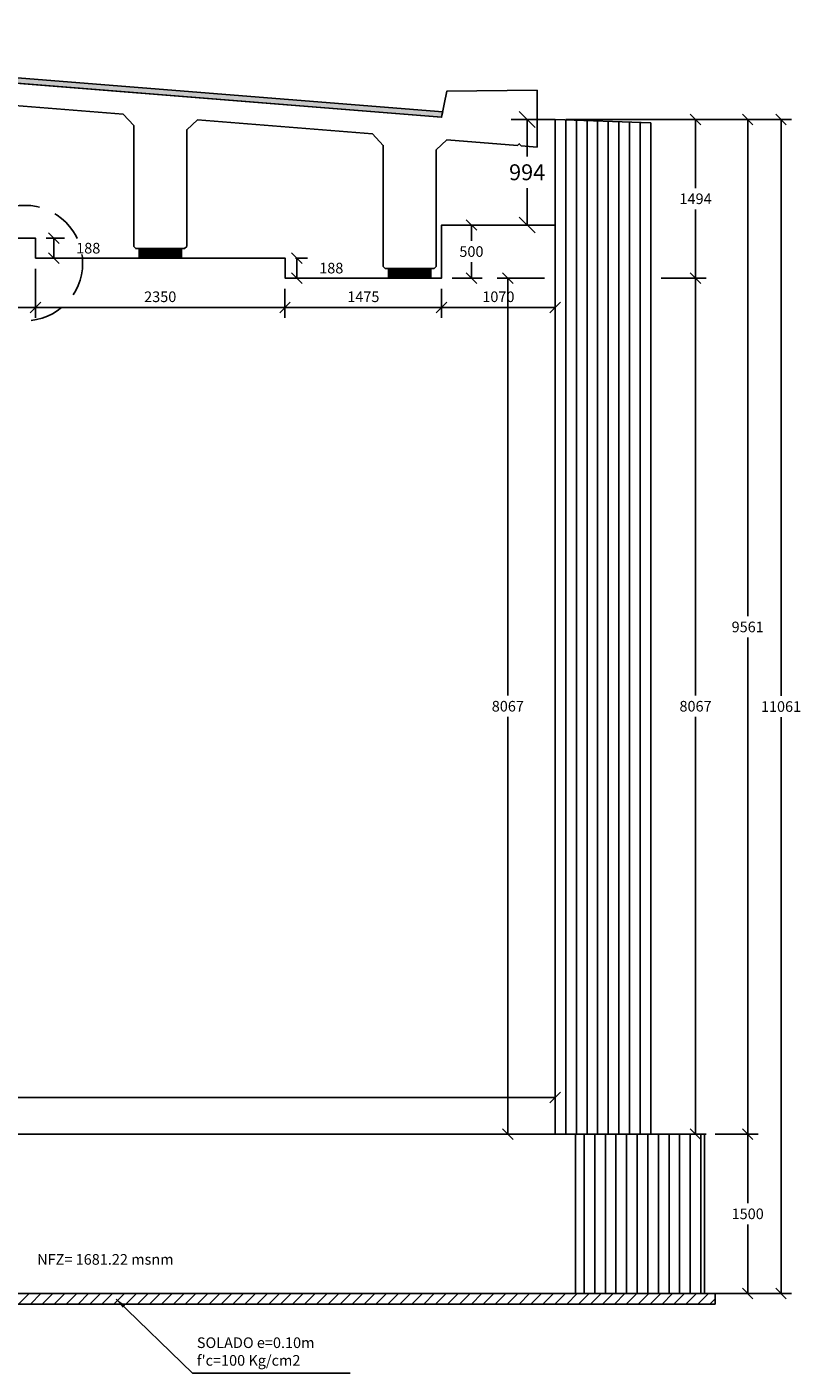
# Model space of a CAD drawing. Units: metres. Extents: x 356826 to 356931, y 8414191 to 8414255.
# Drawn here: x 356855 to 356862, y 8414213 to 8414225 of the extents above; entities that cross this region are included whole.
import ezdxf

# ---------------------------------------------------------------- set-up
doc = ezdxf.new("R2010")
doc.units = ezdxf.units.M
doc.linetypes.add('HIDDEN', pattern=[9.525, 6.35, -3.175])
doc.layers.get('Defpoints').update_dxf_attribs({"color": 6})
for name, color, linetype in [('1- Losa', 30, 'Continuous'), ('1-Sombreasdo Solido', 254, 'Continuous'), ('26', 1, 'Continuous'), ('28', 8, 'Continuous'), ('2C', 3, 'Continuous'), ('A-ACOTADO-INDEMAT', 252, 'Continuous'), ('A-ESTRIBO', 3, 'Continuous'), ('A-TEXTOS-NOTAS-INDEMAT', 7, 'Continuous'), ('G-ACHURADO', 1, 'Continuous'), ('hatch', 225, 'HIDDEN')]:
    doc.layers.add(name, color=color, linetype=linetype)
doc.layers.add('1-ESTRIBOS', color=3, linetype='Continuous', lineweight=40)
doc.styles.add('01COTAS', font='romans.shx')
doc.styles.add('50-NOTAS', font='romans.shx', dxfattribs={"height": 0.1})
doc.dimstyles.new('DIM-50-CORTE', dxfattribs={"dimscale": 0.05, "dimtxt": 2, "dimasz": 2, "dimexe": 2, "dimexo": 2, "dimgap": 1, "dimtad": 1, "dimtih": 1, "dimtoh": 1, "dimdec": 0, "dimlfac": 1000, "dimdsep": 46, "dimtxsty": '01COTAS', "dimblk": 'OBLIQUE', "dimcen": 25, "dimclrd": 251, "dimclre": 251, "dimclrt": 7, "dimadec": 0, "dimazin": 0, "dimtfac": 1, "dimtdec": 0, "dimtmove": 2, "dimatfit": 3, "dimfxl": 1, "dimtolj": 1, "dimtzin": 0, "dimarcsym": 0})
doc.dimstyles.new('DIM-75-CORTE', dxfattribs={"dimscale": 0.075, "dimtxt": 2, "dimasz": 2, "dimexe": 2, "dimexo": 2, "dimgap": 1, "dimtad": 1, "dimtih": 1, "dimtoh": 1, "dimdec": 0, "dimlfac": 1000, "dimdsep": 46, "dimtxsty": '01COTAS', "dimblk": 'OBLIQUE', "dimcen": 25, "dimclrd": 251, "dimclre": 251, "dimclrt": 7, "dimadec": 0, "dimazin": 0, "dimtfac": 1, "dimtdec": 0, "dimtmove": 2, "dimatfit": 3, "dimfxl": 1, "dimtolj": 1, "dimtzin": 0, "dimarcsym": 0})

# ---------------------------------------------------------------- blocks, each defined once
blk = doc.blocks.new('_Oblique')
at = {"color": 0, "linetype": 'ByBlock', "lineweight": -2}
blk.add_line((-0.5, -0.5), (0.5, 0.5), dxfattribs=at)
blk = doc.blocks.new('*D3260')
at = {"layer": 'A-ACOTADO-INDEMAT', "color": 251, "lineweight": -2, "transparency": 16777216}
for p, q in [((356859.773, 8414224.516), (356861.586, 8414224.516)), ((356861.486, 8414224.516), (356861.486, 8414219.835)), ((356861.486, 8414214.955), (356861.486, 8414219.635)), ((356861.179, 8414214.955), (356861.586, 8414214.955))]:
    blk.add_line(p, q, dxfattribs=at)
at = {"layer": 'Defpoints', "color": 0, "lineweight": -2, "transparency": 16777216}
for p in [(356859.673, 8414224.516), (356861.486, 8414224.516), (356861.079, 8414214.955)]:
    blk.add_point(p, dxfattribs=at)
at = {"layer": 'A-ACOTADO-INDEMAT', "color": 251, "lineweight": -2, "transparency": 16777216, "xscale": 0.1, "yscale": 0.1, "zscale": 0.1}
for p, rotation in [((356861.486, 8414224.516), 90), ((356861.486, 8414214.955), 270)]:
    blk.add_blockref('_Oblique', p, dxfattribs=dict(at, rotation=rotation))
at = {"layer": 'A-ACOTADO-INDEMAT', "color": 7, "transparency": 16777216, "insert": (356861.486, 8414219.735), "char_height": 0.1, "attachment_point": 5, "style": '01COTAS'}
blk.add_mtext('\\A1;9561', dxfattribs=at)
blk = doc.blocks.new('*D3263')
at = {"layer": 'A-ACOTADO-INDEMAT', "color": 251, "lineweight": -2, "transparency": 16777216}
for p, q in [((356859.773, 8414224.516), (356861.095, 8414224.516)), ((356860.995, 8414224.516), (356860.995, 8414223.869)), ((356860.995, 8414223.022), (356860.995, 8414223.669)), ((356860.672, 8414223.022), (356861.095, 8414223.022))]:
    blk.add_line(p, q, dxfattribs=at)
at = {"layer": 'Defpoints', "color": 0, "lineweight": -2, "transparency": 16777216}
for p in [(356859.673, 8414224.516), (356860.995, 8414224.516), (356860.572, 8414223.022)]:
    blk.add_point(p, dxfattribs=at)
at = {"layer": 'A-ACOTADO-INDEMAT', "color": 251, "lineweight": -2, "transparency": 16777216, "xscale": 0.1, "yscale": 0.1, "zscale": 0.1}
for p, rotation in [((356860.995, 8414224.516), 90), ((356860.995, 8414223.022), 270)]:
    blk.add_blockref('_Oblique', p, dxfattribs=dict(at, rotation=rotation))
at = {"layer": 'A-ACOTADO-INDEMAT', "color": 7, "transparency": 16777216, "insert": (356860.995, 8414223.769), "char_height": 0.1, "attachment_point": 5, "style": '01COTAS'}
blk.add_mtext('\\A1;1494', dxfattribs=at)
blk = doc.blocks.new('*D3265')
at = {"layer": 'A-ACOTADO-INDEMAT', "color": 251, "lineweight": -2, "transparency": 16777216}
for p, q in [((356859.573, 8414223.022), (356859.127, 8414223.022)), ((356859.227, 8414223.022), (356859.227, 8414219.088)), ((356859.227, 8414214.955), (356859.227, 8414218.888)), ((356859.573, 8414214.955), (356859.127, 8414214.955))]:
    blk.add_line(p, q, dxfattribs=at)
at = {"layer": 'Defpoints', "color": 0, "lineweight": -2, "transparency": 16777216}
for p in [(356859.673, 8414223.022), (356859.227, 8414214.955), (356859.673, 8414214.955)]:
    blk.add_point(p, dxfattribs=at)
at = {"layer": 'A-ACOTADO-INDEMAT', "color": 251, "lineweight": -2, "transparency": 16777216, "xscale": 0.1, "yscale": 0.1, "zscale": 0.1}
for p, rotation in [((356859.227, 8414223.022), 90), ((356859.227, 8414214.955), 270)]:
    blk.add_blockref('_Oblique', p, dxfattribs=dict(at, rotation=rotation))
at = {"layer": 'A-ACOTADO-INDEMAT', "color": 7, "transparency": 16777216, "insert": (356859.227, 8414218.988), "char_height": 0.1, "attachment_point": 5, "style": '01COTAS'}
blk.add_mtext('\\A1;8067', dxfattribs=at)
blk = doc.blocks.new('*D3312')
at = {"layer": 'A-ACOTADO-INDEMAT', "color": 251, "lineweight": -2, "transparency": 16777216}
for p, q in [((356861.179, 8414214.955), (356861.586, 8414214.955)), ((356861.486, 8414214.955), (356861.486, 8414214.305)), ((356861.486, 8414213.455), (356861.486, 8414214.105)), ((356861.279, 8414213.455), (356861.586, 8414213.455))]:
    blk.add_line(p, q, dxfattribs=at)
at = {"layer": 'Defpoints', "color": 0, "lineweight": -2, "transparency": 16777216}
for p in [(356861.079, 8414214.955), (356861.486, 8414214.955), (356861.179, 8414213.455)]:
    blk.add_point(p, dxfattribs=at)
at = {"layer": 'A-ACOTADO-INDEMAT', "color": 251, "lineweight": -2, "transparency": 16777216, "xscale": 0.1, "yscale": 0.1, "zscale": 0.1}
for p, rotation in [((356861.486, 8414214.955), 90), ((356861.486, 8414213.455), 270)]:
    blk.add_blockref('_Oblique', p, dxfattribs=dict(at, rotation=rotation))
at = {"layer": 'A-ACOTADO-INDEMAT', "color": 7, "transparency": 16777216, "insert": (356861.486, 8414214.205), "char_height": 0.1, "attachment_point": 5, "style": '01COTAS'}
blk.add_mtext('\\A1;1500', dxfattribs=at)
blk = doc.blocks.new('*D3315')
at = {"color": 251, "linetype": 'Continuous', "lineweight": -2, "transparency": 16777216}
for p, q in [((356847.403, 8414215.055), (356847.403, 8414215.4)), ((356859.673, 8414215.055), (356859.673, 8414215.4)), ((356847.403, 8414215.3), (356859.673, 8414215.3))]:
    blk.add_line(p, q, dxfattribs=at)
at = {"layer": 'Defpoints', "color": 0, "linetype": 'Continuous', "lineweight": -2, "transparency": 16777216}
for p in [(356859.673, 8414215.3), (356847.403, 8414214.955), (356859.673, 8414214.955)]:
    blk.add_point(p, dxfattribs=at)
at = {"color": 251, "linetype": 'Continuous', "lineweight": -2, "transparency": 16777216, "xscale": 0.1, "yscale": 0.1, "zscale": 0.1, "rotation": 180}
blk.add_blockref('_Oblique', (356847.403, 8414215.3), dxfattribs=at)
at = {"color": 251, "linetype": 'Continuous', "lineweight": -2, "transparency": 16777216, "xscale": 0.1, "yscale": 0.1, "zscale": 0.1}
blk.add_blockref('_Oblique', (356859.673, 8414215.3), dxfattribs=at)
at = {"color": 7, "linetype": 'Continuous', "lineweight": -2, "transparency": 16777216, "insert": (356853.538, 8414215.4), "char_height": 0.1, "attachment_point": 5, "style": '01COTAS'}
blk.add_mtext('\\A1;12270', dxfattribs=at)
blk = doc.blocks.new('*D3316')
at = {"color": 251, "linetype": 'Continuous', "lineweight": -2, "transparency": 16777216}
for p, q in [((356858.603, 8414222.922), (356858.603, 8414222.646)), ((356859.673, 8414222.922), (356859.673, 8414222.646)), ((356858.603, 8414222.746), (356859.673, 8414222.746))]:
    blk.add_line(p, q, dxfattribs=at)
at = {"layer": 'Defpoints', "color": 0, "linetype": 'Continuous', "lineweight": -2, "transparency": 16777216}
for p in [(356858.603, 8414223.022), (356859.673, 8414223.022), (356859.673, 8414222.746)]:
    blk.add_point(p, dxfattribs=at)
at = {"color": 251, "linetype": 'Continuous', "lineweight": -2, "transparency": 16777216, "xscale": 0.1, "yscale": 0.1, "zscale": 0.1, "rotation": 180}
blk.add_blockref('_Oblique', (356858.603, 8414222.746), dxfattribs=at)
at = {"color": 251, "linetype": 'Continuous', "lineweight": -2, "transparency": 16777216, "xscale": 0.1, "yscale": 0.1, "zscale": 0.1}
blk.add_blockref('_Oblique', (356859.673, 8414222.746), dxfattribs=at)
at = {"color": 7, "linetype": 'Continuous', "lineweight": -2, "transparency": 16777216, "insert": (356859.138, 8414222.846), "char_height": 0.1, "attachment_point": 5, "style": '01COTAS'}
blk.add_mtext('\\A1;1070', dxfattribs=at)
blk = doc.blocks.new('*D3317')
at = {"color": 251, "linetype": 'Continuous', "lineweight": -2, "transparency": 16777216}
for p, q in [((356857.128, 8414222.922), (356857.128, 8414222.646)), ((356858.603, 8414222.922), (356858.603, 8414222.646)), ((356858.603, 8414222.746), (356857.128, 8414222.746))]:
    blk.add_line(p, q, dxfattribs=at)
at = {"layer": 'Defpoints', "color": 0, "linetype": 'Continuous', "lineweight": -2, "transparency": 16777216}
for p in [(356857.128, 8414223.022), (356858.603, 8414223.022), (356857.128, 8414222.746)]:
    blk.add_point(p, dxfattribs=at)
at = {"color": 251, "linetype": 'Continuous', "lineweight": -2, "transparency": 16777216, "xscale": 0.1, "yscale": 0.1, "zscale": 0.1, "rotation": 180}
blk.add_blockref('_Oblique', (356857.128, 8414222.746), dxfattribs=at)
at = {"color": 251, "linetype": 'Continuous', "lineweight": -2, "transparency": 16777216, "xscale": 0.1, "yscale": 0.1, "zscale": 0.1}
blk.add_blockref('_Oblique', (356858.603, 8414222.746), dxfattribs=at)
at = {"color": 7, "linetype": 'Continuous', "lineweight": -2, "transparency": 16777216, "insert": (356857.866, 8414222.846), "char_height": 0.1, "attachment_point": 5, "style": '01COTAS'}
blk.add_mtext('\\A1;1475', dxfattribs=at)
blk = doc.blocks.new('*D3318')
at = {"color": 251, "linetype": 'Continuous', "lineweight": -2, "transparency": 16777216}
for p, q in [((356854.778, 8414223.11), (356854.778, 8414222.646)), ((356857.128, 8414222.922), (356857.128, 8414222.646)), ((356857.128, 8414222.746), (356854.778, 8414222.746))]:
    blk.add_line(p, q, dxfattribs=at)
at = {"layer": 'Defpoints', "color": 0, "linetype": 'Continuous', "lineweight": -2, "transparency": 16777216}
for p in [(356854.778, 8414223.21), (356857.128, 8414223.022), (356854.778, 8414222.746)]:
    blk.add_point(p, dxfattribs=at)
at = {"color": 251, "linetype": 'Continuous', "lineweight": -2, "transparency": 16777216, "xscale": 0.1, "yscale": 0.1, "zscale": 0.1, "rotation": 180}
blk.add_blockref('_Oblique', (356854.778, 8414222.746), dxfattribs=at)
at = {"color": 251, "linetype": 'Continuous', "lineweight": -2, "transparency": 16777216, "xscale": 0.1, "yscale": 0.1, "zscale": 0.1}
blk.add_blockref('_Oblique', (356857.128, 8414222.746), dxfattribs=at)
at = {"color": 7, "linetype": 'Continuous', "lineweight": -2, "transparency": 16777216, "insert": (356855.953, 8414222.846), "char_height": 0.1, "attachment_point": 5, "style": '01COTAS'}
blk.add_mtext('\\A1;2350', dxfattribs=at)
blk = doc.blocks.new('*D3319')
at = {"color": 251, "linetype": 'Continuous', "lineweight": -2, "transparency": 16777216}
for p, q in [((356852.428, 8414223.298), (356852.428, 8414222.646)), ((356854.778, 8414223.11), (356854.778, 8414222.646)), ((356852.428, 8414222.746), (356854.778, 8414222.746))]:
    blk.add_line(p, q, dxfattribs=at)
at = {"layer": 'Defpoints', "color": 0, "linetype": 'Continuous', "lineweight": -2, "transparency": 16777216}
for p in [(356852.428, 8414223.398), (356854.778, 8414223.21), (356854.778, 8414222.746)]:
    blk.add_point(p, dxfattribs=at)
at = {"color": 251, "linetype": 'Continuous', "lineweight": -2, "transparency": 16777216, "xscale": 0.1, "yscale": 0.1, "zscale": 0.1, "rotation": 180}
blk.add_blockref('_Oblique', (356852.428, 8414222.746), dxfattribs=at)
at = {"color": 251, "linetype": 'Continuous', "lineweight": -2, "transparency": 16777216, "xscale": 0.1, "yscale": 0.1, "zscale": 0.1}
blk.add_blockref('_Oblique', (356854.778, 8414222.746), dxfattribs=at)
at = {"color": 7, "linetype": 'Continuous', "lineweight": -2, "transparency": 16777216, "insert": (356853.603, 8414222.846), "char_height": 0.1, "attachment_point": 5, "style": '01COTAS'}
blk.add_mtext('\\A1;2350', dxfattribs=at)
blk = doc.blocks.new('*D3324')
at = {"layer": 'A-ACOTADO-INDEMAT', "color": 251, "lineweight": -2, "transparency": 16777216}
for p, q in [((356858.703, 8414223.522), (356858.984, 8414223.522)), ((356858.884, 8414223.522), (356858.884, 8414223.372)), ((356858.884, 8414223.022), (356858.884, 8414223.172)), ((356858.703, 8414223.022), (356858.984, 8414223.022))]:
    blk.add_line(p, q, dxfattribs=at)
at = {"layer": 'Defpoints', "color": 0, "lineweight": -2, "transparency": 16777216}
for p in [(356858.603, 8414223.522), (356858.603, 8414223.022), (356858.884, 8414223.022)]:
    blk.add_point(p, dxfattribs=at)
at = {"layer": 'A-ACOTADO-INDEMAT', "color": 251, "lineweight": -2, "transparency": 16777216, "xscale": 0.1, "yscale": 0.1, "zscale": 0.1}
for p, rotation in [((356858.884, 8414223.522), 90), ((356858.884, 8414223.022), 270)]:
    blk.add_blockref('_Oblique', p, dxfattribs=dict(at, rotation=rotation))
at = {"layer": 'A-ACOTADO-INDEMAT', "color": 7, "transparency": 16777216, "insert": (356858.884, 8414223.272), "char_height": 0.1, "attachment_point": 5, "style": '01COTAS'}
blk.add_mtext('\\A1;500', dxfattribs=at)
blk = doc.blocks.new('A$C191C2413')
at = {"layer": '28'}
h = blk.add_hatch(dxfattribs=at)
h.set_pattern_fill('STEEL', color=256, scale=0.05, angle=90, style=0)
h.set_pattern_definition([(135, (-834758.892498, -9077366.502443), (-0.004419417382416, -0.004419417382416), []), (135, (-834758.895623, -9077366.502443), (-0.004419417382416, -0.004419417382416), [])])
h.paths.add_polyline_path([(0.394, 0.081), (0.394, 0.084), (0.006, 0.084), (0.006, 0.081)])
h = blk.add_hatch(dxfattribs=at)
h.set_pattern_fill('STEEL', color=256, scale=0.05, angle=90, style=0)
h.set_pattern_definition([(135, (-834758.892498, -9077366.517443), (-0.004419417382416, -0.004419417382416), []), (135, (-834758.895623, -9077366.517443), (-0.004419417382416, -0.004419417382416), [])])
h.paths.add_polyline_path([(0.394, 0.066), (0.394, 0.069), (0.006, 0.069), (0.006, 0.066)])
h = blk.add_hatch(dxfattribs=at)
h.set_pattern_fill('STEEL', color=256, scale=0.05, angle=90, style=0)
h.set_pattern_definition([(135, (-834758.892498, -9077366.532443), (-0.004419417382416, -0.004419417382416), []), (135, (-834758.895623, -9077366.532443), (-0.004419417382416, -0.004419417382416), [])])
h.paths.add_polyline_path([(0.394, 0.051), (0.394, 0.054), (0.006, 0.054), (0.006, 0.051)])
h = blk.add_hatch(dxfattribs=at)
h.set_pattern_fill('STEEL', color=256, scale=0.05, angle=90, style=0)
h.set_pattern_definition([(135, (-834758.892498, -9077366.547443), (-0.004419417382416, -0.004419417382416), []), (135, (-834758.895623, -9077366.547443), (-0.004419417382416, -0.004419417382416), [])])
h.paths.add_polyline_path([(0.394, 0.036), (0.394, 0.039), (0.006, 0.039), (0.006, 0.036)])
h = blk.add_hatch(dxfattribs=at)
h.set_pattern_fill('STEEL', color=256, scale=0.05, angle=90, style=0)
h.set_pattern_definition([(135, (-834758.892498, -9077366.562443), (-0.004419417382416, -0.004419417382416), []), (135, (-834758.895623, -9077366.562443), (-0.004419417382416, -0.004419417382416), [])])
h.paths.add_polyline_path([(0.394, 0.021), (0.394, 0.024), (0.006, 0.024), (0.006, 0.021)])
h = blk.add_hatch(dxfattribs=at)
h.set_pattern_fill('STEEL', color=256, scale=0.05, angle=90, style=0)
h.set_pattern_definition([(135, (-834758.892498, -9077366.577443), (-0.004419417382416, -0.004419417382416), []), (135, (-834758.895623, -9077366.577443), (-0.004419417382416, -0.004419417382416), [])])
h.paths.add_polyline_path([(0.394, 0.006), (0.394, 0.009), (0.006, 0.009), (0.006, 0.006)])
at = {"layer": '2C'}
blk.add_lwpolyline([(0.4, 0.09), (0, 0.09), (0, 0), (0.4, 0)], close=True, dxfattribs=at)
at = {"layer": 'hatch', "color": 1, "linetype": 'ByBlock'}
for points in [[(0.006, 0.084), (0.394, 0.084), (0.394, 0.081), (0.006, 0.081)], [(0.006, 0.069), (0.394, 0.069), (0.394, 0.066), (0.006, 0.066)], [(0.006, 0.054), (0.394, 0.054), (0.394, 0.051), (0.006, 0.051)], [(0.006, 0.039), (0.394, 0.039), (0.394, 0.036), (0.006, 0.036)], [(0.006, 0.024), (0.394, 0.024), (0.394, 0.021), (0.006, 0.021)], [(0.006, 0.009), (0.394, 0.009), (0.394, 0.006), (0.006, 0.006)]]:
    blk.add_lwpolyline(points, close=True, dxfattribs=at)
blk = doc.blocks.new('*D3428')
at = {"color": 251, "linetype": 'Continuous', "lineweight": -2, "transparency": 16777216}
for p, q in [((356854.878, 8414223.398), (356855.05, 8414223.398)), ((356854.95, 8414223.21), (356854.95, 8414223.398)), ((356854.878, 8414223.21), (356855.05, 8414223.21))]:
    blk.add_line(p, q, dxfattribs=at)
at = {"layer": 'Defpoints', "color": 0, "linetype": 'Continuous', "lineweight": -2, "transparency": 16777216}
for p in [(356854.778, 8414223.398), (356854.95, 8414223.398), (356854.778, 8414223.21)]:
    blk.add_point(p, dxfattribs=at)
at = {"color": 251, "linetype": 'Continuous', "lineweight": -2, "transparency": 16777216, "xscale": 0.1, "yscale": 0.1, "zscale": 0.1}
for p, rotation in [((356854.95, 8414223.398), 90), ((356854.95, 8414223.21), 270)]:
    blk.add_blockref('_Oblique', p, dxfattribs=dict(at, rotation=rotation))
at = {"color": 7, "linetype": 'Continuous', "lineweight": -2, "transparency": 16777216, "insert": (356855.275, 8414223.304), "char_height": 0.1, "attachment_point": 5, "style": '01COTAS'}
blk.add_mtext('\\A1;188', dxfattribs=at)
blk = doc.blocks.new('*D3429')
at = {"color": 251, "linetype": 'Continuous', "lineweight": -2, "transparency": 16777216}
for p, q in [((356857.228, 8414223.21), (356857.339, 8414223.21)), ((356857.239, 8414223.022), (356857.239, 8414223.21)), ((356857.228, 8414223.022), (356857.339, 8414223.022))]:
    blk.add_line(p, q, dxfattribs=at)
at = {"layer": 'Defpoints', "color": 0, "linetype": 'Continuous', "lineweight": -2, "transparency": 16777216}
for p in [(356857.128, 8414223.21), (356857.239, 8414223.21), (356857.128, 8414223.022)]:
    blk.add_point(p, dxfattribs=at)
at = {"color": 251, "linetype": 'Continuous', "lineweight": -2, "transparency": 16777216, "xscale": 0.1, "yscale": 0.1, "zscale": 0.1}
for p, rotation in [((356857.239, 8414223.21), 90), ((356857.239, 8414223.022), 270)]:
    blk.add_blockref('_Oblique', p, dxfattribs=dict(at, rotation=rotation))
at = {"color": 7, "linetype": 'Continuous', "lineweight": -2, "transparency": 16777216, "insert": (356857.564, 8414223.116), "char_height": 0.1, "attachment_point": 5, "style": '01COTAS'}
blk.add_mtext('\\A1;188', dxfattribs=at)
blk = doc.blocks.new('*D3433')
at = {"layer": 'A-ACOTADO-INDEMAT', "color": 251, "lineweight": -2, "transparency": 16777216}
for p, q in [((356860.672, 8414223.022), (356861.095, 8414223.022)), ((356860.995, 8414223.022), (356860.995, 8414219.088)), ((356860.995, 8414214.955), (356860.995, 8414218.888)), ((356860.672, 8414214.955), (356861.095, 8414214.955))]:
    blk.add_line(p, q, dxfattribs=at)
at = {"layer": 'Defpoints', "color": 0, "lineweight": -2, "transparency": 16777216}
for p in [(356860.572, 8414223.022), (356860.995, 8414223.022), (356860.572, 8414214.955)]:
    blk.add_point(p, dxfattribs=at)
at = {"layer": 'A-ACOTADO-INDEMAT', "color": 251, "lineweight": -2, "transparency": 16777216, "xscale": 0.1, "yscale": 0.1, "zscale": 0.1}
for p, rotation in [((356860.995, 8414223.022), 90), ((356860.995, 8414214.955), 270)]:
    blk.add_blockref('_Oblique', p, dxfattribs=dict(at, rotation=rotation))
at = {"layer": 'A-ACOTADO-INDEMAT', "color": 7, "transparency": 16777216, "insert": (356860.995, 8414218.988), "char_height": 0.1, "attachment_point": 5, "style": '01COTAS'}
blk.add_mtext('\\A1;8067', dxfattribs=at)
blk = doc.blocks.new('*D3434')
at = {"layer": 'A-ACOTADO-INDEMAT', "color": 251, "lineweight": -2, "transparency": 16777216}
for p, q in [((356859.773, 8414224.516), (356861.9, 8414224.516)), ((356861.8, 8414224.516), (356861.8, 8414219.085)), ((356861.8, 8414213.455), (356861.8, 8414218.885)), ((356861.179, 8414213.455), (356861.9, 8414213.455))]:
    blk.add_line(p, q, dxfattribs=at)
at = {"layer": 'Defpoints', "color": 0, "lineweight": -2, "transparency": 16777216}
for p in [(356859.673, 8414224.516), (356861.8, 8414224.516), (356861.079, 8414213.455)]:
    blk.add_point(p, dxfattribs=at)
at = {"layer": 'A-ACOTADO-INDEMAT', "color": 251, "lineweight": -2, "transparency": 16777216, "xscale": 0.1, "yscale": 0.1, "zscale": 0.1}
for p, rotation in [((356861.8, 8414224.516), 90), ((356861.8, 8414213.455), 270)]:
    blk.add_blockref('_Oblique', p, dxfattribs=dict(at, rotation=rotation))
at = {"layer": 'A-ACOTADO-INDEMAT', "color": 7, "transparency": 16777216, "insert": (356861.8, 8414218.985), "char_height": 0.1, "attachment_point": 5, "style": '01COTAS'}
blk.add_mtext('\\A1;11061', dxfattribs=at)
blk = doc.blocks.new('*D3436')
at = {"layer": 'A-ACOTADO-INDEMAT', "color": 251, "linetype": 'ByBlock', "lineweight": -2, "transparency": 16777216}
for p, q in [((356859.523, 8414224.516), (356859.259, 8414224.516)), ((356859.409, 8414224.516), (356859.409, 8414224.169)), ((356859.409, 8414223.522), (356859.409, 8414223.869)), ((356859.523, 8414223.522), (356859.259, 8414223.522))]:
    blk.add_line(p, q, dxfattribs=at)
at = {"layer": 'Defpoints', "color": 0, "linetype": 'ByBlock', "lineweight": -2, "transparency": 16777216}
for p in [(356859.409, 8414224.516), (356859.673, 8414224.516), (356859.673, 8414223.522)]:
    blk.add_point(p, dxfattribs=at)
at = {"layer": 'A-ACOTADO-INDEMAT', "color": 251, "linetype": 'ByBlock', "lineweight": -2, "transparency": 16777216, "xscale": 0.15, "yscale": 0.15, "zscale": 0.15}
for p, rotation in [((356859.409, 8414224.516), 90), ((356859.409, 8414223.522), 270)]:
    blk.add_blockref('_Oblique', p, dxfattribs=dict(at, rotation=rotation))
at = {"layer": 'A-ACOTADO-INDEMAT', "color": 7, "linetype": 'ByBlock', "lineweight": -2, "transparency": 16777216, "insert": (356859.409, 8414224.019), "char_height": 0.15, "attachment_point": 5, "style": '01COTAS'}
blk.add_mtext('\\A1;994', dxfattribs=at)

msp = doc.modelspace()

# ---------------------------------------------------------------- hatches: boundary and pattern name
at = {"layer": '1-Sombreasdo Solido', "linetype": 'Continuous', "lineweight": -2}
h = msp.add_hatch(color=256, dxfattribs=at)
h.dxf.hatch_style = 1
h.paths.add_polyline_path([(356848.5932, 8414225.3885), (356848.6032, 8414225.3377), (356852.1032, 8414225.0577), (356852.1032, 8414225.1077)])
h.paths.add_polyline_path([(356858.6032, 8414224.5377), (356858.6132, 8414224.5869), (356852.1032, 8414225.1077), (356852.1032, 8414225.0577)])
at = {"layer": 'G-ACHURADO', "linetype": 'Continuous', "ltscale": 8}
h = msp.add_hatch(dxfattribs=at)
h.set_pattern_fill('ANSI31', color=256, scale=0.025)
h.set_pattern_definition([(45, (356545.39824, 8414216.423614), (-0.0561266, 0.0561266), [])])
h.paths.add_polyline_path([(356861.1786, 8414213.4546), (356861.1786, 8414213.3546), (356846.8032, 8414213.3546), (356846.8032, 8414213.4546)])

# ---------------------------------------------------------------- linework, layer by layer
at = {"linetype": 'ByBlock', "lineweight": -2, "elevation": 0}
msp.add_lwpolyline([(356848.6032, 8414225.3377), (356848.5932, 8414225.3885), (356858.6132, 8414224.5869), (356858.6032, 8414224.5377), (356848.6032, 8414225.3377)], dxfattribs=at)
at = {"lineweight": 0}
msp.add_lwpolyline([(356856.4639, 8414213.4546, 0, 0.06, 0), (356856.4639, 8414213.5308, 0, 0, 0), (356856.4639, 8414213.6594, 0, 0, 0), (356854.7752, 8414213.6594, 0, 0, 0)], format="xyseb", dxfattribs=at)
at = {"layer": '1- Losa', "linetype": 'ByBlock', "elevation": 0}
msp.add_lwpolyline([(356853.6032, 8414224.9377), (356858.6032, 8414224.5377), (356858.6532, 8414224.7837), (356859.5032, 8414224.7922), (356859.5032, 8414224.2557), (356859.3532, 8414224.2677), (356859.3352, 8414224.2872), (356859.3172, 8414224.2706), (356858.6532, 8414224.3237), (356858.5531, 8414224.2317), (356858.5531, 8414223.1317), (356858.5331, 8414223.1117), (356858.0731, 8414223.1117), (356858.0531, 8414223.1317), (356858.0532, 8414224.2717), (356857.9532, 8414224.3797), (356856.3032, 8414224.5117), (356856.2031, 8414224.4197), (356856.2031, 8414223.3197), (356856.1831, 8414223.2997), (356855.7231, 8414223.2997), (356855.7031, 8414223.3197), (356855.7032, 8414224.4597), (356855.6032, 8414224.5677), (356853.9532, 8414224.6997)], dxfattribs=at)
at = {"layer": '1-ESTRIBOS', "color": 252, "linetype": 'Continuous', "lineweight": -2}
for p, q in [((356859.7727, 8414224.5124), (356859.7727, 8414214.9546)), ((356859.8727, 8414224.509), (356859.8727, 8414214.9546)), ((356859.9727, 8414224.5057), (356859.9727, 8414214.9546)), ((356860.0727, 8414224.5024), (356860.0727, 8414214.9546)), ((356860.1727, 8414224.499), (356860.1727, 8414214.9546)), ((356860.2727, 8414224.4957), (356860.2727, 8414214.9546)), ((356860.3727, 8414224.4923), (356860.3727, 8414214.9546)), ((356860.4727, 8414224.489), (356860.4727, 8414214.9546)), ((356859.9454, 8414214.9546), (356859.9454, 8414213.4546)), ((356860.0454, 8414214.9546), (356860.0454, 8414213.4546)), ((356860.1454, 8414214.9546), (356860.1454, 8414213.4546)), ((356860.2454, 8414214.9546), (356860.2454, 8414213.4546)), ((356860.3454, 8414214.9546), (356860.3454, 8414213.4546)), ((356860.4454, 8414214.9546), (356860.4454, 8414213.4546)), ((356860.5454, 8414214.9546), (356860.5454, 8414213.4546)), ((356860.6454, 8414214.9546), (356860.6454, 8414213.4546)), ((356860.7454, 8414214.9546), (356860.7454, 8414213.4546)), ((356860.8454, 8414214.9546), (356860.8454, 8414213.4546)), ((356860.9454, 8414214.9546), (356860.9454, 8414213.4546)), ((356861.0454, 8414214.9546), (356861.0454, 8414213.4546))]:
    msp.add_line(p, q, dxfattribs=at)
at = {"layer": '26', "linetype": 'HIDDEN', "ltscale": 0.05}
msp.add_circle((356854.6788, 8414223.1637), 0.5435, dxfattribs=at)
at = {"layer": 'A-ESTRIBO', "linetype": 'ByBlock', "lineweight": -2}
for p, q in [((356859.5032, 8414224.5157), (356859.6727, 8414224.5157)), ((356859.6727, 8414224.5157), (356859.6727, 8414214.9546)), ((356859.6727, 8414224.5157), (356860.5724, 8414224.4857)), ((356860.5724, 8414224.4857, 1.5509), (356860.5724, 8414214.9546)), ((356859.8632, 8414214.9546), (356859.8632, 8414213.4546))]:
    msp.add_line(p, q, dxfattribs=at)
at = {"layer": 'A-ESTRIBO', "linetype": 'ByBlock', "lineweight": -2, "elevation": 0}
msp.add_lwpolyline([(356859.6727, 8414223.5217), (356858.6032, 8414223.5217), (356858.6032, 8414223.0217), (356857.1282, 8414223.0217), (356857.1282, 8414223.2097), (356854.7782, 8414223.2097), (356854.7782, 8414223.3977), (356852.4282, 8414223.3977), (356852.4282, 8414223.5857), (356850.0782, 8414223.5857), (356850.0782, 8414223.7737), (356848.6032, 8414223.7737), (356848.6032, 8414224.2737), (356847.4032, 8414224.2737)], dxfattribs=at)
at = {"layer": 'A-ESTRIBO', "linetype": 'ByBlock', "lineweight": -2}
msp.add_lwpolyline([(356846.9032, 8414214.9546), (356861.0786, 8414214.9546), (356861.0786, 8414213.4546), (356846.9032, 8414213.4546)], close=True, dxfattribs=at)
at = {"layer": 'G-ACHURADO', "linetype": 'Continuous', "ltscale": 8}
msp.add_lwpolyline([(356846.8032, 8414213.4546), (356861.1786, 8414213.4546), (356861.1786, 8414213.3546), (356846.8032, 8414213.3546)], close=True, dxfattribs=at)

# ---------------------------------------------------------------- block references
at = {"layer": '1-Sombreasdo Solido', "linetype": 'Continuous'}
for p in [(356855.7532, 8414223.2097), (356858.1032, 8414223.0217)]:
    msp.add_blockref('A$C191C2413', p, dxfattribs=at)

# ---------------------------------------------------------------- texts
at = {"layer": 'A-TEXTOS-NOTAS-INDEMAT', "char_height": 0.1, "width": 2.916561, "attachment_point": 4, "style": '50-NOTAS'}
for s, insert in [('NFZ= 1681.22 msnm', (356854.794, 8414213.7628)), ("SOLADO e=0.10m\\Pf'c=100 Kg/cm2\\P ", (356856.2981, 8414212.8945))]:
    msp.add_mtext(s, dxfattribs=dict(at, insert=insert))

# ---------------------------------------------------------------- dimensions: what is measured, and where the dimension line sits
at = {"linetype": 'Continuous', "lineweight": -2}
for base, p1, p2, picture, middle in [((356854.9496, 8414223.3977), (356854.7782, 8414223.2097), (356854.7782, 8414223.3977), '*D3428', (356855.2746, 8414223.3037)), ((356857.239, 8414223.2097), (356857.1282, 8414223.0217), (356857.1282, 8414223.2097), '*D3429', (356857.564, 8414223.1157))]:
    dim = msp.add_linear_dim(base=base, p1=p1, p2=p2, angle=90, dimstyle='DIM-50-CORTE', dxfattribs=at)
    dim.commit()
    dim.dimension.update_dxf_attribs({"geometry": picture, "text_midpoint": middle})
for base, p1, p2, picture, middle in [((356854.7782, 8414222.7455), (356852.4282, 8414223.3977), (356854.7782, 8414223.2097), '*D3319', (356853.6032, 8414222.8455)), ((356854.7782, 8414222.7455), (356857.1282, 8414223.0217), (356854.7782, 8414223.2097), '*D3318', (356855.9532, 8414222.8455)), ((356857.1282, 8414222.7455), (356858.6032, 8414223.0217), (356857.1282, 8414223.0217), '*D3317', (356857.8657, 8414222.8455)), ((356859.67273, 8414222.74555), (356858.60319, 8414223.02172), (356859.67273, 8414223.02172), '*D3316', (356859.13796, 8414222.84555)), ((356859.67273, 8414215.30017), (356847.40319, 8414214.9546), (356859.67273, 8414214.9546), '*D3315', (356853.53796, 8414215.40017))]:
    dim = msp.add_linear_dim(base=base, p1=p1, p2=p2, dimstyle='DIM-50-CORTE', dxfattribs=at)
    dim.commit()
    dim.dimension.update_dxf_attribs({"geometry": picture, "text_midpoint": middle})
at = {"layer": 'A-ACOTADO-INDEMAT', "linetype": 'ByBlock', "lineweight": -2}
dim = msp.add_linear_dim(base=(356859.4089, 8414224.5157), p1=(356859.6727, 8414223.5217), p2=(356859.6727, 8414224.5157), angle=90, dimstyle='DIM-75-CORTE', dxfattribs=at)
dim.commit()
dim.dimension.update_dxf_attribs({"geometry": '*D3436', "text_midpoint": (356859.4089, 8414224.0187)})
at = {"layer": 'A-ACOTADO-INDEMAT'}
for base, p1, p2, picture, middle in [((356861.4862, 8414224.5157), (356861.0786, 8414214.9546), (356859.6727, 8414224.5157), '*D3260', (356861.4862, 8414219.7352)), ((356860.9949, 8414224.5157), (356860.5724, 8414223.0217), (356859.6727, 8414224.5157), '*D3263', (356860.9949, 8414223.7687)), ((356861.7996, 8414224.5157), (356861.0786, 8414213.4546), (356859.6727, 8414224.5157), '*D3434', (356861.7996, 8414218.9852)), ((356858.884, 8414223.0217), (356858.6032, 8414223.5217), (356858.6032, 8414223.0217), '*D3324', (356858.884, 8414223.2717)), ((356859.2266, 8414214.9546), (356859.6727, 8414223.0217), (356859.6727, 8414214.9546), '*D3265', (356859.2266, 8414218.9882)), ((356860.9949, 8414223.0217), (356860.5724, 8414214.9546), (356860.5724, 8414223.0217), '*D3433', (356860.9949, 8414218.9882)), ((356861.4862, 8414214.9546), (356861.1786, 8414213.4546), (356861.0786, 8414214.9546), '*D3312', (356861.4862, 8414214.2046))]:
    dim = msp.add_linear_dim(base=base, p1=p1, p2=p2, angle=90, dimstyle='DIM-50-CORTE', dxfattribs=at)
    dim.commit()
    dim.dimension.update_dxf_attribs({"geometry": picture, "text_midpoint": middle})

# ---------------------------------------------------------------- leaders
msp.add_leader([(356855.5393, 8414213.4019), (356856.2575, 8414212.7046), (356857.7408, 8414212.7046)], dimstyle='DIM-50-CORTE', dxfattribs=at)

doc.saveas('drawing.dxf')
